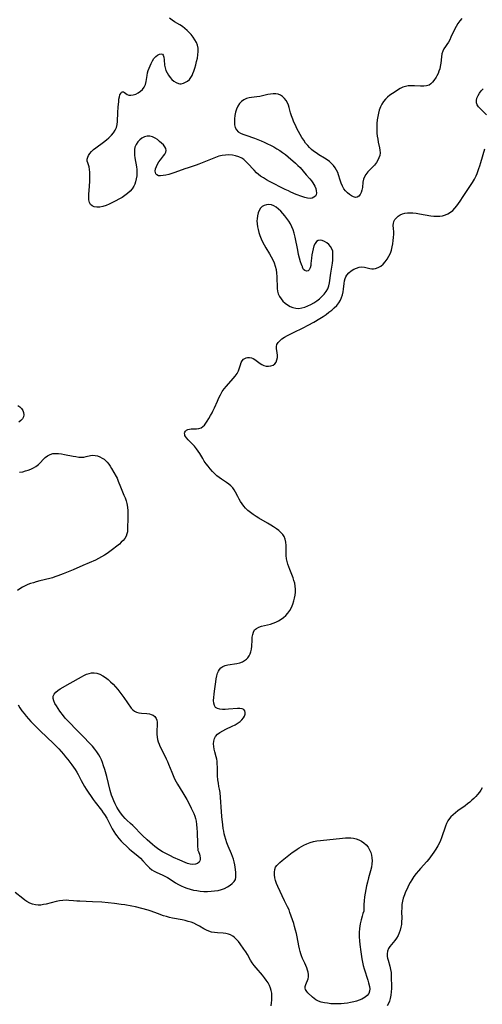
# Model space of a CAD drawing. Extents: x 1556494 to 1564696, y 2846625 to 2854827.
# Drawn here: x 1558398 to 1558645, y 2846887 to 2847411 of the extents above; entities that cross this region are included whole.
import ezdxf

# ---------------------------------------------------------------- set-up
doc = ezdxf.new("R2010")
doc.units = 0

msp = doc.modelspace()

# ---------------------------------------------------------------- linework, layer by layer
at = {"layer": 'WIL_048_Contours', "color": 0}
for points in [[(1558633.81, 2847412.09, 282), (1558632.71, 2847410.73, 282), (1558631.69, 2847409.27, 282), (1558630.77, 2847407.75, 282), (1558629.92, 2847406.18, 282), (1558627.99, 2847402.02, 282), (1558627.35, 2847400.71, 282), (1558626.65, 2847399.46, 282), (1558625.84, 2847398.23, 282), (1558625.01, 2847397.05, 282), (1558624.25, 2847395.87, 282), (1558623.63, 2847394.63, 282), (1558623.17, 2847393.14, 282), (1558622.9, 2847391.54, 282), (1558622.54, 2847388.19, 282), (1558622.28, 2847386.5, 282), (1558621.98, 2847385.2, 282), (1558621.59, 2847383.93, 282), (1558621.11, 2847382.72, 282), (1558620.54, 2847381.57, 282), (1558620.09, 2847380.8, 282), (1558618.9, 2847379.01, 282), (1558618.13, 2847378.05, 282), (1558617.3, 2847377.23, 282), (1558616.35, 2847376.61, 282), (1558614.99, 2847376.16, 282), (1558613.47, 2847375.99, 282), (1558611.84, 2847375.99, 282), (1558608.51, 2847376.18, 282), (1558606.88, 2847376.22, 282), (1558605.28, 2847376.14, 282), (1558603.72, 2847375.87, 282), (1558602.29, 2847375.38, 282), (1558600.91, 2847374.72, 282), (1558599.56, 2847373.92, 282), (1558598.21, 2847373.06, 282), (1558596.85, 2847372.14, 282), (1558595.51, 2847371.18, 282), (1558594.23, 2847370.16, 282), (1558593.06, 2847369.08, 282), (1558592.03, 2847367.88, 282), (1558591.13, 2847366.47, 282), (1558590.41, 2847364.92, 282), (1558589.83, 2847363.28, 282), (1558589.36, 2847361.57, 282), (1558588.99, 2847359.81, 282), (1558588.72, 2847358.01, 282), (1558588.55, 2847356.2, 282), (1558588.49, 2847354.48, 282), (1558588.51, 2847352.76, 282), (1558588.61, 2847351.06, 282), (1558588.77, 2847349.38, 282), (1558589, 2847347.73, 282), (1558589.29, 2847346.13, 282), (1558589.94, 2847343.26, 282), (1558590.17, 2847341.88, 282), (1558590.24, 2847340.52, 282), (1558590.07, 2847339.16, 282), (1558589.68, 2847337.83, 282), (1558589.1, 2847336.54, 282), (1558588.35, 2847335.33, 282), (1558587.3, 2847334.01, 282), (1558583.74, 2847330.32, 282), (1558582.72, 2847329.04, 282), (1558581.95, 2847327.76, 282), (1558581.43, 2847326.42, 282), (1558581.15, 2847324.97, 282), (1558580.87, 2847322.03, 282), (1558580.59, 2847320.67, 282), (1558580.17, 2847319.4, 282), (1558579.61, 2847318.3, 282), (1558578.91, 2847317.43, 282), (1558578.07, 2847316.91, 282), (1558577.13, 2847316.82, 282), (1558576.09, 2847317.06, 282), (1558575.01, 2847317.56, 282), (1558573.91, 2847318.27, 282), (1558572.84, 2847319.17, 282), (1558571.85, 2847320.22, 282), (1558570.98, 2847321.42, 282), (1558570.24, 2847322.81, 282), (1558569.63, 2847324.31, 282), (1558569.1, 2847325.88, 282), (1558568.19, 2847328.74, 282), (1558567.71, 2847329.99, 282), (1558567.08, 2847331.31, 282), (1558566.32, 2847332.57, 282), (1558565.45, 2847333.75, 282), (1558564.48, 2847334.85, 282), (1558563.4, 2847335.83, 282), (1558562.04, 2847336.83, 282), (1558560.6, 2847337.74, 282), (1558557.63, 2847339.5, 282), (1558556.16, 2847340.44, 282), (1558554.75, 2847341.46, 282), (1558553.69, 2847342.35, 282), (1558552.7, 2847343.31, 282), (1558551.76, 2847344.33, 282), (1558550.64, 2847345.73, 282), (1558549.61, 2847347.2, 282), (1558548.63, 2847348.72, 282), (1558547.7, 2847350.29, 282), (1558546.82, 2847351.89, 282), (1558545.98, 2847353.52, 282), (1558545.19, 2847355.16, 282), (1558544.44, 2847356.82, 282), (1558543.75, 2847358.47, 282), (1558543.13, 2847360.13, 282), (1558542.59, 2847361.78, 282), (1558541.83, 2847364.56, 282), (1558541.43, 2847365.89, 282), (1558540.92, 2847367.13, 282), (1558540.21, 2847368.38, 282), (1558539.33, 2847369.49, 282), (1558538.33, 2847370.44, 282), (1558537.2, 2847371.19, 282), (1558535.97, 2847371.69, 282), (1558534.71, 2847371.9, 282), (1558533.38, 2847371.91, 282), (1558532.01, 2847371.76, 282), (1558530.6, 2847371.51, 282), (1558527.68, 2847370.86, 282), (1558526.19, 2847370.56, 282), (1558524.75, 2847370.35, 282), (1558521.91, 2847370.01, 282), (1558520.53, 2847369.76, 282), (1558519.21, 2847369.39, 282), (1558517.78, 2847368.73, 282), (1558516.5, 2847367.84, 282), (1558515.41, 2847366.72, 282), (1558514.51, 2847365.33, 282), (1558513.83, 2847363.78, 282), (1558513.33, 2847362.11, 282), (1558512.97, 2847360.4, 282), (1558512.77, 2847358.67, 282), (1558512.72, 2847356.99, 282), (1558512.85, 2847355.39, 282), (1558513.22, 2847353.93, 282), (1558513.89, 2847352.67, 282), (1558514.8, 2847351.77, 282), (1558515.95, 2847351.03, 282), (1558517.28, 2847350.41, 282), (1558518.73, 2847349.87, 282), (1558523.47, 2847348.3, 282), (1558525.19, 2847347.66, 282), (1558526.91, 2847346.95, 282), (1558528.62, 2847346.18, 282), (1558530.31, 2847345.37, 282), (1558531.99, 2847344.52, 282), (1558533.65, 2847343.63, 282), (1558535.27, 2847342.71, 282), (1558536.86, 2847341.74, 282), (1558538.4, 2847340.71, 282), (1558539.87, 2847339.63, 282), (1558541.35, 2847338.4, 282), (1558545.3, 2847334.98, 282), (1558546.5, 2847333.85, 282), (1558547.65, 2847332.65, 282), (1558550.91, 2847328.89, 282), (1558552.85, 2847326.71, 282), (1558553.75, 2847325.63, 282), (1558554.54, 2847324.52, 282), (1558555.03, 2847323.68, 282), (1558555.45, 2847322.83, 282), (1558555.98, 2847321.56, 282), (1558556.33, 2847320.33, 282), (1558556.45, 2847319.19, 282), (1558556.28, 2847318.19, 282), (1558555.81, 2847317.43, 282), (1558555.08, 2847316.85, 282), (1558554.16, 2847316.45, 282), (1558553.09, 2847316.27, 282), (1558551.68, 2847316.37, 282), (1558550.17, 2847316.72, 282), (1558548.58, 2847317.24, 282), (1558545.57, 2847318.42, 282), (1558542.83, 2847319.61, 282), (1558541.45, 2847320.25, 282), (1558539.76, 2847321.08, 282), (1558531.37, 2847325.34, 282), (1558529.73, 2847326.21, 282), (1558528.14, 2847327.14, 282), (1558526.62, 2847328.16, 282), (1558525.53, 2847329.01, 282), (1558524.49, 2847329.93, 282), (1558523.19, 2847331.21, 282), (1558519.77, 2847334.95, 282), (1558518.77, 2847335.96, 282), (1558517.73, 2847336.88, 282), (1558516.63, 2847337.67, 282), (1558515.07, 2847338.43, 282), (1558513.39, 2847338.96, 282), (1558511.63, 2847339.28, 282), (1558509.82, 2847339.41, 282), (1558507.98, 2847339.36, 282), (1558506.14, 2847339.11, 282), (1558504.38, 2847338.67, 282), (1558502.63, 2847338.08, 282), (1558500.89, 2847337.38, 282), (1558495.61, 2847335.13, 282), (1558493.82, 2847334.44, 282), (1558492.4, 2847333.96, 282), (1558488.08, 2847332.61, 282), (1558486.3, 2847332.01, 282), (1558481.06, 2847330.12, 282), (1558479.37, 2847329.54, 282), (1558477.75, 2847329.05, 282), (1558476.21, 2847328.64, 282), (1558474.76, 2847328.37, 282), (1558473.44, 2847328.25, 282), (1558472.31, 2847328.35, 282), (1558471.43, 2847328.73, 282), (1558470.96, 2847329.27, 282), (1558470.69, 2847329.99, 282), (1558470.61, 2847330.84, 282), (1558470.78, 2847332, 282), (1558471.18, 2847333.24, 282), (1558471.77, 2847334.5, 282), (1558472.52, 2847335.73, 282), (1558473.34, 2847336.84, 282), (1558475.03, 2847338.9, 282), (1558475.74, 2847339.88, 282), (1558476.24, 2847340.83, 282), (1558476.44, 2847341.77, 282), (1558476.25, 2847342.75, 282), (1558475.72, 2847343.72, 282), (1558474.95, 2847344.69, 282), (1558474, 2847345.64, 282), (1558472.95, 2847346.58, 282), (1558471.76, 2847347.55, 282), (1558470.52, 2847348.39, 282), (1558469.19, 2847349.01, 282), (1558467.77, 2847349.32, 282), (1558466.32, 2847349.31, 282), (1558464.9, 2847348.98, 282), (1558463.55, 2847348.33, 282), (1558462.33, 2847347.42, 282), (1558461.27, 2847346.3, 282), (1558460.41, 2847345.01, 282), (1558459.81, 2847343.57, 282), (1558459.55, 2847342.23, 282), (1558459.49, 2847340.81, 282), (1558459.57, 2847339.34, 282), (1558459.76, 2847337.81, 282), (1558460.55, 2847333.14, 282), (1558460.74, 2847331.58, 282), (1558460.81, 2847330.04, 282), (1558460.72, 2847328.36, 282), (1558460.47, 2847326.73, 282), (1558460.11, 2847325.15, 282), (1558459.73, 2847323.88, 282), (1558459.22, 2847322.69, 282), (1558458.33, 2847321.35, 282), (1558457.2, 2847320.12, 282), (1558455.9, 2847318.96, 282), (1558454.45, 2847317.87, 282), (1558452.92, 2847316.83, 282), (1558451.31, 2847315.85, 282), (1558449.66, 2847314.93, 282), (1558447.91, 2847314.05, 282), (1558446.16, 2847313.25, 282), (1558444.41, 2847312.56, 282), (1558442.71, 2847312.01, 282), (1558441.06, 2847311.64, 282), (1558439.51, 2847311.53, 282), (1558438.15, 2847311.73, 282), (1558436.99, 2847312.23, 282), (1558436.12, 2847313.04, 282), (1558435.59, 2847314.15, 282), (1558435.33, 2847315.51, 282), (1558435.26, 2847317.05, 282), (1558435.28, 2847318.63, 282), (1558435.36, 2847320.29, 282), (1558435.71, 2847325.42, 282), (1558435.79, 2847327.1, 282), (1558435.82, 2847328.73, 282), (1558435.78, 2847330.28, 282), (1558435.65, 2847331.71, 282), (1558435.4, 2847332.99, 282), (1558434.65, 2847335.11, 282), (1558434.42, 2847336.13, 282), (1558434.44, 2847337.11, 282), (1558434.68, 2847338.14, 282), (1558435.12, 2847339.18, 282), (1558435.76, 2847340.2, 282), (1558436.69, 2847341.26, 282), (1558437.81, 2847342.28, 282), (1558439.06, 2847343.26, 282), (1558443.14, 2847346.22, 282), (1558444.59, 2847347.37, 282), (1558445.97, 2847348.57, 282), (1558447.26, 2847349.83, 282), (1558448.4, 2847351.15, 282), (1558449.35, 2847352.55, 282), (1558450.04, 2847354.03, 282), (1558450.42, 2847355.55, 282), (1558450.59, 2847357.14, 282), (1558450.73, 2847361.96, 282), (1558450.91, 2847364.9, 282), (1558451.14, 2847367.76, 282), (1558451.29, 2847369.1, 282), (1558451.5, 2847370.31, 282), (1558451.8, 2847371.35, 282), (1558452.21, 2847372.17, 282), (1558452.7, 2847372.73, 282), (1558453.24, 2847372.99, 282), (1558453.69, 2847372.94, 282), (1558454.3, 2847372.61, 282), (1558454.94, 2847372.11, 282), (1558455.67, 2847371.61, 282), (1558456.53, 2847371.25, 282), (1558457.64, 2847371.17, 282), (1558458.89, 2847371.37, 282), (1558460.2, 2847371.81, 282), (1558461.52, 2847372.44, 282), (1558462.76, 2847373.26, 282), (1558463.86, 2847374.26, 282), (1558464.74, 2847375.45, 282), (1558465.34, 2847376.85, 282), (1558465.72, 2847378.41, 282), (1558466.25, 2847381.75, 282), (1558466.5, 2847383.03, 282), (1558466.85, 2847384.35, 282), (1558467.3, 2847385.64, 282), (1558467.82, 2847386.9, 282), (1558468.38, 2847388.12, 282), (1558469.09, 2847389.45, 282), (1558469.88, 2847390.65, 282), (1558470.83, 2847391.7, 282), (1558471.83, 2847392.51, 282), (1558472.81, 2847393.06, 282), (1558473.69, 2847393.28, 282), (1558474.4, 2847393.11, 282), (1558474.87, 2847392.45, 282), (1558475.15, 2847391.4, 282), (1558475.31, 2847390.09, 282), (1558475.58, 2847387.18, 282), (1558475.86, 2847385.72, 282), (1558476.29, 2847384.38, 282), (1558476.89, 2847383.07, 282), (1558477.62, 2847381.81, 282), (1558478.46, 2847380.64, 282), (1558479.39, 2847379.58, 282), (1558480.49, 2847378.61, 282), (1558481.67, 2847377.86, 282), (1558482.91, 2847377.4, 282), (1558483.66, 2847377.3, 282), (1558484.42, 2847377.31, 282), (1558485.6, 2847377.56, 282), (1558486.74, 2847378.05, 282), (1558487.81, 2847378.73, 282), (1558488.79, 2847379.6, 282), (1558489.62, 2847380.63, 282), (1558490.2, 2847381.64, 282), (1558490.68, 2847382.74, 282), (1558491.11, 2847383.91, 282), (1558491.66, 2847385.6, 282), (1558492.18, 2847387.35, 282), (1558492.64, 2847389.14, 282), (1558493.03, 2847390.94, 282), (1558493.33, 2847392.73, 282), (1558493.48, 2847394.49, 282), (1558493.44, 2847396.19, 282), (1558493.15, 2847397.81, 282), (1558492.55, 2847399.3, 282), (1558491.72, 2847400.72, 282), (1558490.72, 2847402.08, 282), (1558489.63, 2847403.42, 282), (1558488.62, 2847404.57, 282), (1558487.55, 2847405.68, 282), (1558486.4, 2847406.71, 282), (1558485.09, 2847407.69, 282), (1558483.7, 2847408.59, 282), (1558480.88, 2847410.28, 282), (1558479.53, 2847411.15, 282), (1558478.15, 2847412.19, 282)], [(1558646.94, 2847360.71, 282), (1558643.64, 2847363.9, 282), (1558642.72, 2847364.95, 282), (1558642, 2847366.02, 282), (1558641.57, 2847367.14, 282), (1558641.51, 2847368.39, 282), (1558641.81, 2847369.68, 282), (1558642.37, 2847370.97, 282), (1558643.14, 2847372.25, 282), (1558644.09, 2847373.48, 282), (1558645.19, 2847374.61, 282)], [(1558505.21, 2847000, 282), (1558504.79, 2847001.84, 282), (1558504.51, 2847003.26, 282), (1558504.22, 2847004.96, 282), (1558503.96, 2847006.85, 282), (1558503.78, 2847008.87, 282), (1558503.68, 2847011.17, 282), (1558503.65, 2847013.44, 282), (1558503.58, 2847015.57, 282), (1558503.47, 2847016.75, 282), (1558503.3, 2847017.83, 282), (1558502.98, 2847019.11, 282), (1558502.24, 2847021.63, 282), (1558501.91, 2847023.1, 282), (1558501.7, 2847024.59, 282), (1558501.64, 2847026.05, 282), (1558501.75, 2847027.45, 282), (1558502.07, 2847028.76, 282), (1558502.66, 2847029.94, 282), (1558503.67, 2847031.07, 282), (1558504.99, 2847032.04, 282), (1558506.5, 2847032.9, 282), (1558508.14, 2847033.71, 282), (1558511.55, 2847035.3, 282), (1558513.19, 2847036.16, 282), (1558514.72, 2847037.09, 282), (1558515.82, 2847037.93, 282), (1558516.77, 2847038.83, 282), (1558517.55, 2847039.77, 282), (1558518.12, 2847040.73, 282), (1558518.45, 2847041.76, 282), (1558518.5, 2847042.73, 282), (1558518.27, 2847043.58, 282), (1558517.75, 2847044.23, 282), (1558516.85, 2847044.63, 282), (1558515.67, 2847044.8, 282), (1558514.29, 2847044.79, 282), (1558509.51, 2847044.41, 282), (1558507.89, 2847044.32, 282), (1558506.34, 2847044.31, 282), (1558504.92, 2847044.43, 282), (1558503.69, 2847044.75, 282), (1558502.74, 2847045.34, 282), (1558502.12, 2847046.31, 282), (1558501.79, 2847047.57, 282), (1558501.69, 2847049.04, 282), (1558501.73, 2847050.67, 282), (1558501.88, 2847052.4, 282), (1558502.07, 2847054, 282), (1558502.76, 2847058.94, 282), (1558503.04, 2847060.57, 282), (1558503.38, 2847062.13, 282), (1558503.8, 2847063.58, 282), (1558504.23, 2847064.63, 282), (1558504.76, 2847065.56, 282), (1558505.44, 2847066.34, 282), (1558506.53, 2847067.07, 282), (1558507.84, 2847067.58, 282), (1558509.29, 2847067.94, 282), (1558514, 2847068.74, 282), (1558515.55, 2847069.1, 282), (1558517, 2847069.62, 282), (1558518.18, 2847070.25, 282), (1558519.22, 2847071.04, 282), (1558519.96, 2847071.83, 282), (1558520.59, 2847072.76, 282), (1558521.08, 2847073.79, 282), (1558521.45, 2847074.9, 282), (1558521.76, 2847076.43, 282), (1558521.94, 2847078.03, 282), (1558522.13, 2847081.23, 282), (1558522.25, 2847082.76, 282), (1558522.48, 2847084.2, 282), (1558522.87, 2847085.48, 282), (1558523.49, 2847086.57, 282), (1558524.47, 2847087.43, 282), (1558525.72, 2847088.07, 282), (1558527.14, 2847088.56, 282), (1558528.69, 2847088.95, 282), (1558531.87, 2847089.67, 282), (1558533.31, 2847090.14, 282), (1558534.75, 2847090.75, 282), (1558536.16, 2847091.47, 282), (1558537.53, 2847092.3, 282), (1558538.83, 2847093.25, 282), (1558540.02, 2847094.29, 282), (1558541.1, 2847095.46, 282), (1558542.18, 2847096.94, 282), (1558543.08, 2847098.55, 282), (1558543.83, 2847100.25, 282), (1558544.42, 2847102.03, 282), (1558544.78, 2847103.59, 282), (1558545.03, 2847105.18, 282), (1558545.16, 2847106.77, 282), (1558545.18, 2847108.37, 282), (1558545.07, 2847109.96, 282), (1558544.81, 2847111.52, 282), (1558544.43, 2847112.97, 282), (1558543.94, 2847114.39, 282), (1558542.14, 2847118.81, 282), (1558541.63, 2847120.19, 282), (1558541.18, 2847121.58, 282), (1558540.81, 2847122.98, 282), (1558540.54, 2847124.4, 282), (1558540.35, 2847126.22, 282), (1558540.28, 2847128.05, 282), (1558540.23, 2847131.61, 282), (1558540.11, 2847133.3, 282), (1558539.82, 2847134.88, 282), (1558539.27, 2847136.32, 282), (1558538.49, 2847137.45, 282), (1558537.5, 2847138.47, 282), (1558536.35, 2847139.43, 282), (1558535.09, 2847140.36, 282), (1558533.6, 2847141.39, 282), (1558532.04, 2847142.42, 282), (1558530.42, 2847143.42, 282), (1558525.77, 2847146.09, 282), (1558524.23, 2847147.03, 282), (1558522.73, 2847148.03, 282), (1558521.29, 2847149.08, 282), (1558519.94, 2847150.2, 282), (1558518.68, 2847151.41, 282), (1558517.7, 2847152.54, 282), (1558516.81, 2847153.75, 282), (1558515.99, 2847154.99, 282), (1558515.24, 2847156.27, 282), (1558514.56, 2847157.55, 282), (1558513.33, 2847159.99, 282), (1558512.67, 2847161.14, 282), (1558511.91, 2847162.2, 282), (1558510.91, 2847163.24, 282), (1558509.77, 2847164.18, 282), (1558508.53, 2847165.06, 282), (1558505.91, 2847166.78, 282), (1558504.61, 2847167.7, 282), (1558503.39, 2847168.67, 282), (1558502.23, 2847169.71, 282), (1558500.99, 2847170.98, 282), (1558499.82, 2847172.32, 282), (1558498.69, 2847173.71, 282), (1558497.66, 2847175.05, 282), (1558496.69, 2847176.43, 282), (1558495.85, 2847177.78, 282), (1558494.28, 2847180.49, 282), (1558493.48, 2847181.81, 282), (1558492.6, 2847183.05, 282), (1558491.5, 2847184.37, 282), (1558490.32, 2847185.59, 282), (1558488.08, 2847187.84, 282), (1558487.17, 2847188.91, 282), (1558486.75, 2847189.54, 282), (1558486.43, 2847190.15, 282), (1558486.26, 2847190.62, 282), (1558486.19, 2847191.24, 282), (1558486.29, 2847191.82, 282), (1558486.64, 2847192.43, 282), (1558487.21, 2847192.91, 282), (1558487.94, 2847193.24, 282), (1558488.8, 2847193.46, 282), (1558489.73, 2847193.57, 282), (1558492.48, 2847193.65, 282), (1558493.82, 2847193.79, 282), (1558495.05, 2847194.2, 282), (1558495.95, 2847194.82, 282), (1558496.76, 2847195.65, 282), (1558497.53, 2847196.65, 282), (1558498.28, 2847197.77, 282), (1558499.15, 2847199.17, 282), (1558500.01, 2847200.64, 282), (1558500.85, 2847202.19, 282), (1558501.31, 2847203.11, 282), (1558502.11, 2847204.83, 282), (1558503.65, 2847208.35, 282), (1558504.45, 2847210.09, 282), (1558505.31, 2847211.79, 282), (1558506.28, 2847213.42, 282), (1558507.35, 2847214.92, 282), (1558508.51, 2847216.35, 282), (1558512.09, 2847220.4, 282), (1558513.17, 2847221.73, 282), (1558514.11, 2847223.07, 282), (1558514.86, 2847224.42, 282), (1558515.29, 2847225.54, 282), (1558515.94, 2847227.73, 282), (1558516.36, 2847228.86, 282), (1558516.87, 2847229.85, 282), (1558517.53, 2847230.62, 282), (1558518.2, 2847231.06, 282), (1558518.97, 2847231.34, 282), (1558519.78, 2847231.52, 282), (1558520.83, 2847231.61, 282), (1558521.88, 2847231.47, 282), (1558522.78, 2847231.08, 282), (1558523.68, 2847230.5, 282), (1558526.44, 2847228.41, 282), (1558527.36, 2847227.83, 282), (1558528.32, 2847227.38, 282), (1558529.6, 2847227.04, 282), (1558530.89, 2847226.97, 282), (1558532.13, 2847227.13, 282), (1558533.27, 2847227.53, 282), (1558534.21, 2847228.19, 282), (1558534.92, 2847229.13, 282), (1558535.38, 2847230.28, 282), (1558535.63, 2847231.55, 282), (1558535.68, 2847232.87, 282), (1558535.56, 2847234.05, 282), (1558535.22, 2847236.35, 282), (1558535.18, 2847237.43, 282), (1558535.36, 2847238.45, 282), (1558535.95, 2847239.53, 282), (1558536.87, 2847240.53, 282), (1558538.05, 2847241.47, 282), (1558539.42, 2847242.36, 282), (1558540.92, 2847243.22, 282), (1558544.18, 2847244.88, 282), (1558549.31, 2847247.37, 282), (1558551.94, 2847248.74, 282), (1558554.94, 2847250.41, 282), (1558558.27, 2847252.42, 282), (1558559.89, 2847253.47, 282), (1558561.48, 2847254.54, 282), (1558563.02, 2847255.65, 282), (1558564.5, 2847256.8, 282), (1558565.89, 2847258, 282), (1558567.16, 2847259.28, 282), (1558568.27, 2847260.65, 282), (1558569.12, 2847262.02, 282), (1558569.8, 2847263.46, 282), (1558570.32, 2847264.96, 282), (1558570.68, 2847266.49, 282), (1558570.87, 2847267.98, 282), (1558571.1, 2847270.91, 282), (1558571.28, 2847272.32, 282), (1558571.63, 2847273.64, 282), (1558572.05, 2847274.6, 282), (1558572.61, 2847275.49, 282), (1558573.65, 2847276.69, 282), (1558574.88, 2847277.71, 282), (1558576.24, 2847278.56, 282), (1558577.68, 2847279.22, 282), (1558579.15, 2847279.64, 282), (1558580.62, 2847279.78, 282), (1558582.01, 2847279.61, 282), (1558584.8, 2847278.93, 282), (1558585.81, 2847278.79, 282), (1558586.84, 2847278.76, 282), (1558587.85, 2847278.89, 282), (1558589.26, 2847279.4, 282), (1558590.6, 2847280.23, 282), (1558591.86, 2847281.32, 282), (1558593, 2847282.58, 282), (1558594.04, 2847283.99, 282), (1558594.96, 2847285.53, 282), (1558595.73, 2847287.17, 282), (1558596.29, 2847288.79, 282), (1558596.73, 2847290.46, 282), (1558597.06, 2847292.16, 282), (1558597.3, 2847293.85, 282), (1558597.46, 2847295.52, 282), (1558597.54, 2847297.14, 282), (1558597.55, 2847298.66, 282), (1558597.47, 2847300.07, 282), (1558597.28, 2847302.05, 282), (1558597.33, 2847302.97, 282), (1558597.64, 2847304.02, 282), (1558598.19, 2847305.03, 282), (1558598.95, 2847305.98, 282), (1558599.88, 2847306.84, 282), (1558600.96, 2847307.57, 282), (1558602.18, 2847308.12, 282), (1558603.44, 2847308.43, 282), (1558604.79, 2847308.58, 282), (1558606.2, 2847308.6, 282), (1558607.67, 2847308.52, 282), (1558609.43, 2847308.32, 282), (1558611.23, 2847308.06, 282), (1558617.25, 2847306.98, 282), (1558618.86, 2847306.8, 282), (1558620.44, 2847306.74, 282), (1558622, 2847306.81, 282), (1558623.51, 2847307.05, 282), (1558624.99, 2847307.49, 282), (1558626.39, 2847308.12, 282), (1558627.7, 2847308.93, 282), (1558628.9, 2847309.91, 282), (1558630.01, 2847311.01, 282), (1558631.04, 2847312.22, 282), (1558632.01, 2847313.49, 282), (1558632.92, 2847314.82, 282), (1558634.45, 2847317.24, 282), (1558637.38, 2847321.51, 282), (1558638.44, 2847323.13, 282), (1558639.47, 2847324.8, 282), (1558640.45, 2847326.5, 282), (1558641.34, 2847328.24, 282), (1558641.87, 2847329.43, 282), (1558642.36, 2847330.64, 282), (1558642.89, 2847332.1, 282), (1558643.38, 2847333.57, 282), (1558643.95, 2847335.44, 282), (1558645.99, 2847342.71, 282)], [(1558548.91, 2847279.96, 282), (1558548.71, 2847280.23, 282), (1558548.36, 2847281.14, 282), (1558547.9, 2847282.57, 282), (1558547.39, 2847284.42, 282), (1558546.9, 2847286.46, 282), (1558546.42, 2847288.69, 282), (1558544.99, 2847295.65, 282), (1558544.47, 2847297.74, 282), (1558543.92, 2847299.56, 282), (1558543.28, 2847301.18, 282), (1558542.5, 2847302.71, 282), (1558541.61, 2847304.17, 282), (1558540.63, 2847305.58, 282), (1558539.59, 2847306.93, 282), (1558538.51, 2847308.22, 282), (1558537.39, 2847309.46, 282), (1558536.24, 2847310.59, 282), (1558535.03, 2847311.56, 282), (1558533.77, 2847312.3, 282), (1558532.44, 2847312.76, 282), (1558531.1, 2847312.95, 282), (1558529.78, 2847312.89, 282), (1558528.55, 2847312.57, 282), (1558527.47, 2847311.96, 282), (1558526.58, 2847311.04, 282), (1558525.88, 2847309.86, 282), (1558525.35, 2847308.5, 282), (1558524.98, 2847307.01, 282), (1558524.77, 2847305.44, 282), (1558524.72, 2847304.27, 282), (1558524.81, 2847302.75, 282), (1558525.04, 2847301.21, 282), (1558525.38, 2847299.66, 282), (1558525.81, 2847298.11, 282), (1558526.31, 2847296.57, 282), (1558526.97, 2847294.81, 282), (1558527.74, 2847293.09, 282), (1558528.59, 2847291.48, 282), (1558529.51, 2847289.89, 282), (1558531.41, 2847286.78, 282), (1558532.32, 2847285.22, 282), (1558533.15, 2847283.63, 282), (1558533.87, 2847282, 282), (1558534.46, 2847280.22, 282), (1558534.89, 2847278.38, 282), (1558535.18, 2847276.52, 282), (1558535.34, 2847274.65, 282), (1558535.39, 2847273.04, 282), (1558535.41, 2847269.89, 282), (1558535.48, 2847268.36, 282), (1558535.67, 2847266.89, 282), (1558536.03, 2847265.5, 282), (1558536.68, 2847264.11, 282), (1558537.55, 2847262.82, 282), (1558538.59, 2847261.64, 282), (1558539.77, 2847260.56, 282), (1558541.05, 2847259.61, 282), (1558542.41, 2847258.81, 282), (1558543.85, 2847258.19, 282), (1558545.34, 2847257.82, 282), (1558546.93, 2847257.75, 282), (1558548.55, 2847257.94, 282), (1558550.17, 2847258.37, 282), (1558551.81, 2847259.01, 282), (1558553.42, 2847259.82, 282), (1558555, 2847260.74, 282), (1558556.52, 2847261.77, 282), (1558557.97, 2847262.87, 282), (1558559.33, 2847264.05, 282), (1558560.56, 2847265.31, 282), (1558561.62, 2847266.66, 282), (1558562.44, 2847268.11, 282), (1558562.98, 2847269.66, 282), (1558563.33, 2847271.31, 282), (1558564.05, 2847276.55, 282), (1558564.86, 2847281.73, 282), (1558565.07, 2847283.41, 282), (1558565.19, 2847285.05, 282), (1558565.19, 2847286.62, 282), (1558565.03, 2847288.1, 282), (1558564.64, 2847289.45, 282), (1558563.93, 2847290.71, 282), (1558562.97, 2847291.79, 282), (1558561.86, 2847292.7, 282), (1558560.67, 2847293.41, 282), (1558559.45, 2847293.89, 282), (1558558.29, 2847294.08, 282), (1558557.24, 2847293.9, 282), (1558556.37, 2847293.26, 282), (1558555.65, 2847292.25, 282), (1558555.07, 2847290.95, 282), (1558554.59, 2847289.47, 282), (1558554.21, 2847287.85, 282), (1558553.91, 2847286.15, 282), (1558553.71, 2847284.43, 282), (1558553.47, 2847281.61, 282), (1558553.36, 2847280.57, 282), (1558553.07, 2847279.23, 282), (1558552.6, 2847278.22, 282), (1558551.93, 2847277.67, 282), (1558551.13, 2847277.6, 282), (1558550.29, 2847277.91, 282), (1558549.56, 2847278.44, 282), (1558549.07, 2847279.08, 282), (1558548.88, 2847279.58, 282), (1558548.91, 2847279.96, 282)], [(1558397.43, 2847205.97, 282), (1558398.52, 2847205.31, 282), (1558399.39, 2847204.42, 282), (1558400.06, 2847203.37, 282), (1558400.48, 2847202.23, 282), (1558400.62, 2847201.07, 282), (1558400.43, 2847199.94, 282), (1558399.87, 2847198.95, 282), (1558399.03, 2847198.02, 282), (1558397.98, 2847197.12, 282)], [(1558398.43, 2847170.52, 282), (1558400.05, 2847170.82, 282), (1558401.57, 2847171.2, 282), (1558403.05, 2847171.66, 282), (1558404.46, 2847172.21, 282), (1558405.81, 2847172.87, 282), (1558407.06, 2847173.64, 282), (1558408.42, 2847174.73, 282), (1558412.08, 2847178.3, 282), (1558413.33, 2847179.3, 282), (1558414.67, 2847180.03, 282), (1558416.04, 2847180.41, 282), (1558417.5, 2847180.53, 282), (1558419.04, 2847180.48, 282), (1558420.63, 2847180.29, 282), (1558422.25, 2847180.02, 282), (1558426.93, 2847179.08, 282), (1558428.42, 2847178.82, 282), (1558429.87, 2847178.63, 282), (1558431.28, 2847178.55, 282), (1558432.62, 2847178.62, 282), (1558433.82, 2847178.84, 282), (1558436.13, 2847179.4, 282), (1558437.28, 2847179.55, 282), (1558438.55, 2847179.47, 282), (1558439.83, 2847179.18, 282), (1558441.12, 2847178.7, 282), (1558442.37, 2847178.05, 282), (1558443.33, 2847177.41, 282), (1558444.24, 2847176.67, 282), (1558445.08, 2847175.83, 282), (1558445.9, 2847174.82, 282), (1558446.65, 2847173.72, 282), (1558447.33, 2847172.58, 282), (1558449.78, 2847168.32, 282), (1558450.3, 2847167.28, 282), (1558450.89, 2847165.81, 282), (1558452.04, 2847162.74, 282), (1558453.92, 2847158.35, 282), (1558454.53, 2847156.86, 282), (1558455.07, 2847155.34, 282), (1558455.51, 2847153.8, 282), (1558455.84, 2847151.95, 282), (1558456.02, 2847150.06, 282), (1558456.08, 2847148.3, 282), (1558456.07, 2847146.54, 282), (1558455.88, 2847140.14, 282), (1558455.77, 2847138.87, 282), (1558455.52, 2847137.66, 282), (1558455.04, 2847136.47, 282), (1558454.36, 2847135.34, 282), (1558453.52, 2847134.27, 282), (1558452.54, 2847133.25, 282), (1558451.49, 2847132.31, 282), (1558446.48, 2847128.31, 282), (1558445.05, 2847127.27, 282), (1558443.57, 2847126.32, 282), (1558442.03, 2847125.44, 282), (1558440.44, 2847124.6, 282), (1558438.82, 2847123.81, 282), (1558435.52, 2847122.29, 282), (1558432.12, 2847120.81, 282), (1558426.89, 2847118.61, 282), (1558421.66, 2847116.46, 282), (1558418.7, 2847115.3, 282), (1558417.2, 2847114.77, 282), (1558415.85, 2847114.35, 282), (1558414.48, 2847113.97, 282), (1558409.23, 2847112.66, 282), (1558407.3, 2847112.16, 282), (1558405.77, 2847111.73, 282), (1558404.26, 2847111.25, 282), (1558402.78, 2847110.71, 282), (1558401.35, 2847110.1, 282), (1558399.97, 2847109.4, 282), (1558398.59, 2847108.54, 282), (1558397.28, 2847107.57, 282)], [(1558493.43, 2846969.01, 284), (1558493.61, 2846968.73, 284), (1558493.88, 2846968.11, 284), (1558494.18, 2846967.24, 284), (1558494.41, 2846966.31, 284), (1558494.54, 2846965.34, 284), (1558494.51, 2846964.38, 284), (1558494.31, 2846963.68, 284), (1558493.95, 2846963.06, 284), (1558493.1, 2846962.34, 284), (1558491.95, 2846961.93, 284), (1558490.6, 2846961.82, 284), (1558489.13, 2846962, 284), (1558487.82, 2846962.36, 284), (1558486.53, 2846962.87, 284), (1558483.63, 2846964.12, 284), (1558480.38, 2846965.56, 284), (1558478.76, 2846966.31, 284), (1558475.86, 2846967.76, 284), (1558474.44, 2846968.54, 284), (1558473.06, 2846969.38, 284), (1558471.73, 2846970.27, 284), (1558470.4, 2846971.28, 284), (1558469.11, 2846972.35, 284), (1558466.28, 2846974.88, 284), (1558463.86, 2846977.18, 284), (1558458.69, 2846982.45, 284), (1558457.43, 2846983.64, 284), (1558455.52, 2846985.37, 284), (1558454.6, 2846986.26, 284), (1558453.33, 2846987.67, 284), (1558452.15, 2846989.18, 284), (1558451.07, 2846990.77, 284), (1558450.15, 2846992.34, 284), (1558449.31, 2846993.96, 284), (1558448.54, 2846995.63, 284), (1558447.84, 2846997.34, 284), (1558447.37, 2846998.65, 284), (1558446.59, 2847001.21, 284), (1558444.75, 2847008.58, 284), (1558443.7, 2847012.36, 284), (1558443.13, 2847014.25, 284), (1558442.5, 2847016.09, 284), (1558441.94, 2847017.48, 284), (1558441.31, 2847018.83, 284), (1558440.59, 2847020.12, 284), (1558439.55, 2847021.7, 284), (1558438.38, 2847023.2, 284), (1558437.12, 2847024.66, 284), (1558435.81, 2847026.08, 284), (1558432.16, 2847029.84, 284), (1558429.41, 2847032.77, 284), (1558424.02, 2847038.26, 284), (1558422.74, 2847039.67, 284), (1558421.73, 2847040.87, 284), (1558419.87, 2847043.32, 284), (1558418.88, 2847044.73, 284), (1558417.98, 2847046.12, 284), (1558417.21, 2847047.49, 284), (1558416.64, 2847048.81, 284), (1558416.31, 2847050.08, 284), (1558416.34, 2847051.26, 284), (1558416.81, 2847052.4, 284), (1558417.65, 2847053.44, 284), (1558418.76, 2847054.4, 284), (1558420.08, 2847055.27, 284), (1558425.31, 2847058.21, 284), (1558431.29, 2847061.71, 284), (1558432.64, 2847062.41, 284), (1558433.99, 2847063, 284), (1558435.35, 2847063.46, 284), (1558436.7, 2847063.74, 284), (1558438.04, 2847063.81, 284), (1558439.59, 2847063.56, 284), (1558441.12, 2847063.02, 284), (1558442.62, 2847062.24, 284), (1558444.08, 2847061.29, 284), (1558445.51, 2847060.19, 284), (1558446.87, 2847058.97, 284), (1558448.19, 2847057.67, 284), (1558449.46, 2847056.29, 284), (1558450.68, 2847054.86, 284), (1558451.81, 2847053.45, 284), (1558453.93, 2847050.59, 284), (1558457.81, 2847045.02, 284), (1558458.6, 2847044.07, 284), (1558459.49, 2847043.33, 284), (1558460.63, 2847042.79, 284), (1558461.91, 2847042.48, 284), (1558463.28, 2847042.31, 284), (1558466.11, 2847042.1, 284), (1558467.47, 2847041.92, 284), (1558468.51, 2847041.67, 284), (1558469.46, 2847041.27, 284), (1558470.45, 2847040.5, 284), (1558471.16, 2847039.48, 284), (1558471.49, 2847038.54, 284), (1558471.66, 2847037.5, 284), (1558471.69, 2847036.01, 284), (1558471.46, 2847032.81, 284), (1558471.41, 2847031.16, 284), (1558471.54, 2847029.51, 284), (1558471.8, 2847028.3, 284), (1558472.18, 2847027.09, 284), (1558472.65, 2847025.87, 284), (1558473.13, 2847024.73, 284), (1558474.2, 2847022.42, 284), (1558476.4, 2847018.08, 284), (1558477.1, 2847016.6, 284), (1558477.7, 2847015.2, 284), (1558479.34, 2847010.91, 284), (1558480.06, 2847009.15, 284), (1558480.84, 2847007.42, 284), (1558481.71, 2847005.76, 284), (1558482.46, 2847004.51, 284), (1558485.33, 2846999.96, 284), (1558487.35, 2846996.43, 284), (1558489.04, 2846993.27, 284), (1558489.78, 2846991.8, 284), (1558490.48, 2846990.32, 284), (1558491.13, 2846988.83, 284), (1558491.63, 2846987.48, 284), (1558491.99, 2846986.21, 284), (1558492.29, 2846984.83, 284), (1558492.55, 2846983.04, 284), (1558492.74, 2846981.17, 284), (1558492.87, 2846978.93, 284), (1558493.03, 2846972.79, 284), (1558493.1, 2846971.22, 284), (1558493.2, 2846970.03, 284), (1558493.31, 2846969.27, 284), (1558493.43, 2846969.01, 284)], [(1558397.62, 2847046.65, 282), (1558398.61, 2847045.12, 282), (1558399.67, 2847043.62, 282), (1558400.78, 2847042.15, 282), (1558401.94, 2847040.71, 282), (1558403.14, 2847039.29, 282), (1558404.38, 2847037.91, 282), (1558406.84, 2847035.37, 282), (1558409.37, 2847032.9, 282), (1558416.5, 2847026.11, 282), (1558417.88, 2847024.74, 282), (1558419.22, 2847023.36, 282), (1558420.49, 2847021.96, 282), (1558421.71, 2847020.53, 282), (1558422.91, 2847019.07, 282), (1558424.07, 2847017.6, 282), (1558426.16, 2847014.85, 282), (1558427.97, 2847012.28, 282), (1558428.8, 2847010.98, 282), (1558429.55, 2847009.65, 282), (1558431.12, 2847006.5, 282), (1558431.99, 2847004.91, 282), (1558432.92, 2847003.35, 282), (1558433.9, 2847001.83, 282), (1558437.58, 2846996.41, 282), (1558438.61, 2846994.99, 282), (1558441.91, 2846990.71, 282), (1558442.97, 2846989.23, 282), (1558443.59, 2846988.29, 282), (1558444.76, 2846986.36, 282), (1558445.32, 2846985.37, 282), (1558447.69, 2846980.82, 282), (1558448.52, 2846979.33, 282), (1558449.42, 2846977.9, 282), (1558450.12, 2846976.93, 282), (1558451.26, 2846975.55, 282), (1558452.48, 2846974.22, 282), (1558453.38, 2846973.33, 282), (1558455.5, 2846971.3, 282), (1558456.73, 2846970.17, 282), (1558457.99, 2846969.09, 282), (1558461.35, 2846966.32, 282), (1558462.7, 2846965.06, 282), (1558463.97, 2846963.74, 282), (1558466.3, 2846961.14, 282), (1558467.49, 2846959.94, 282), (1558468.77, 2846958.92, 282), (1558470.05, 2846958.16, 282), (1558471.42, 2846957.53, 282), (1558474.28, 2846956.28, 282), (1558475.72, 2846955.59, 282), (1558477.15, 2846954.84, 282), (1558478.54, 2846954.02, 282), (1558481.45, 2846952.05, 282), (1558482.95, 2846951.11, 282), (1558484.4, 2846950.34, 282), (1558485.93, 2846949.67, 282), (1558487.5, 2846949.1, 282), (1558489.22, 2846948.59, 282), (1558490.99, 2846948.17, 282), (1558492.77, 2846947.84, 282), (1558494.58, 2846947.59, 282), (1558496.4, 2846947.45, 282), (1558498.34, 2846947.41, 282), (1558500.28, 2846947.49, 282), (1558502.18, 2846947.69, 282), (1558504.05, 2846948, 282), (1558505.84, 2846948.47, 282), (1558507.49, 2846949.07, 282), (1558509.02, 2846949.82, 282), (1558510.41, 2846950.67, 282), (1558511.62, 2846951.63, 282), (1558512.59, 2846952.69, 282), (1558513.24, 2846953.85, 282), (1558513.51, 2846955.02, 282), (1558513.53, 2846956.28, 282), (1558513.42, 2846957.6, 282), (1558513.11, 2846960.29, 282), (1558512.93, 2846961.65, 282), (1558512.64, 2846963.09, 282), (1558512.24, 2846964.56, 282), (1558511.74, 2846966.03, 282), (1558511.17, 2846967.51, 282), (1558509.43, 2846971.5, 282), (1558508.76, 2846973.24, 282), (1558508.16, 2846975.02, 282), (1558507.65, 2846976.84, 282), (1558507.34, 2846978.16, 282), (1558507.07, 2846979.5, 282), (1558506.83, 2846980.88, 282), (1558506.56, 2846982.86, 282), (1558506.12, 2846987.32, 282), (1558505.21, 2847000, 282)], [(1558644.67, 2847002.62, 280), (1558643.94, 2847001.39, 280), (1558643.09, 2847000.19, 280), (1558642.16, 2846999.05, 280), (1558641.16, 2846997.94, 280), (1558640.14, 2846996.92, 280), (1558639.06, 2846995.92, 280), (1558637.95, 2846994.96, 280), (1558636.79, 2846994.02, 280), (1558635.52, 2846993.05, 280), (1558631.66, 2846990.23, 280), (1558630.33, 2846989.22, 280), (1558629.08, 2846988.19, 280), (1558627.94, 2846987.1, 280), (1558627.13, 2846986.16, 280), (1558626.31, 2846984.91, 280), (1558625.63, 2846983.54, 280), (1558625.06, 2846982.1, 280), (1558624.54, 2846980.59, 280), (1558623.54, 2846977.5, 280), (1558622.99, 2846975.95, 280), (1558622.46, 2846974.61, 280), (1558621.87, 2846973.3, 280), (1558620.98, 2846971.61, 280), (1558619.99, 2846969.96, 280), (1558618.94, 2846968.34, 280), (1558618.05, 2846967.05, 280), (1558617.12, 2846965.8, 280), (1558616.15, 2846964.57, 280), (1558615.07, 2846963.32, 280), (1558611.73, 2846959.68, 280), (1558610.65, 2846958.43, 280), (1558609.44, 2846956.89, 280), (1558608.3, 2846955.29, 280), (1558607.23, 2846953.65, 280), (1558606.29, 2846952.09, 280), (1558605.42, 2846950.5, 280), (1558604.6, 2846948.88, 280), (1558603.85, 2846947.25, 280), (1558603.19, 2846945.59, 280), (1558602.62, 2846943.91, 280), (1558602.19, 2846942.22, 280), (1558601.91, 2846940.4, 280), (1558601.76, 2846938.58, 280), (1558601.71, 2846936.76, 280), (1558601.78, 2846933.09, 280), (1558601.73, 2846931.49, 280), (1558601.57, 2846929.89, 280), (1558601.32, 2846928.32, 280), (1558600.95, 2846926.78, 280), (1558600.47, 2846925.3, 280), (1558599.84, 2846923.9, 280), (1558599.05, 2846922.59, 280), (1558598.16, 2846921.37, 280), (1558595.42, 2846918.11, 280), (1558594.72, 2846917.03, 280), (1558594.22, 2846915.71, 280), (1558594.02, 2846914.28, 280), (1558594.09, 2846912.79, 280), (1558594.28, 2846911.83, 280), (1558594.54, 2846910.85, 280), (1558595.45, 2846907.63, 280), (1558595.85, 2846905.95, 280), (1558596.11, 2846904.24, 280), (1558596.2, 2846902.91, 280), (1558596.3, 2846895.69, 280), (1558596.23, 2846893.9, 280), (1558596.05, 2846892.13, 280), (1558595.71, 2846890.4, 280), (1558595.29, 2846889.04, 280), (1558594.74, 2846887.73, 280), (1558594.07, 2846886.49, 280)], [(1558581.65, 2846936.92, 282), (1558581.16, 2846935.73, 282), (1558580.67, 2846934.27, 282), (1558580.12, 2846932.38, 282), (1558579.61, 2846930.18, 282), (1558579.24, 2846927.76, 282), (1558579.09, 2846925.53, 282), (1558579.1, 2846923.3, 282), (1558579.23, 2846921.14, 282), (1558579.43, 2846919.13, 282), (1558579.93, 2846915.33, 282), (1558580.51, 2846911.61, 282), (1558580.88, 2846909.76, 282), (1558581.31, 2846908.02, 282), (1558581.79, 2846906.3, 282), (1558583.69, 2846900.17, 282), (1558584.09, 2846898.77, 282), (1558584.57, 2846896.76, 282), (1558584.75, 2846895.5, 282), (1558584.69, 2846894.32, 282), (1558584.25, 2846893.14, 282), (1558583.46, 2846892.06, 282), (1558582.38, 2846891.11, 282), (1558581.48, 2846890.53, 282), (1558580.48, 2846890.02, 282), (1558579.14, 2846889.47, 282), (1558577.72, 2846888.98, 282), (1558576.22, 2846888.58, 282), (1558574.6, 2846888.25, 282), (1558572.93, 2846887.99, 282), (1558571.23, 2846887.8, 282), (1558569.53, 2846887.65, 282), (1558567.82, 2846887.57, 282), (1558565.96, 2846887.57, 282), (1558564.12, 2846887.68, 282), (1558562.32, 2846887.87, 282), (1558560.59, 2846888.15, 282), (1558558.95, 2846888.53, 282), (1558557.44, 2846889.03, 282), (1558556.11, 2846889.69, 282), (1558555.12, 2846890.4, 282), (1558554.23, 2846891.18, 282), (1558551.84, 2846893.4, 282), (1558551.2, 2846894.14, 282), (1558550.62, 2846895.17, 282), (1558550.42, 2846895.91, 282), (1558550.41, 2846896.89, 282), (1558550.67, 2846897.9, 282), (1558551.97, 2846900.92, 282), (1558552.23, 2846902, 282), (1558552.24, 2846903.15, 282), (1558552.03, 2846904.39, 282), (1558551.71, 2846905.57, 282), (1558551.3, 2846906.79, 282), (1558550.8, 2846908.04, 282), (1558550.25, 2846909.28, 282), (1558549.05, 2846911.79, 282), (1558548.51, 2846913.09, 282), (1558548.13, 2846914.23, 282), (1558547.79, 2846915.41, 282), (1558547.42, 2846916.92, 282), (1558547.09, 2846918.46, 282), (1558546.14, 2846923.29, 282), (1558545.79, 2846924.97, 282), (1558545.31, 2846926.86, 282), (1558544.78, 2846928.74, 282), (1558544.28, 2846930.31, 282), (1558542.31, 2846936.23, 282), (1558541.79, 2846937.59, 282), (1558541.01, 2846939.27, 282), (1558539.45, 2846942.4, 282), (1558535.91, 2846950.01, 282), (1558535.2, 2846951.62, 282), (1558534.61, 2846953.22, 282), (1558534.21, 2846954.74, 282), (1558534, 2846956.24, 282), (1558533.98, 2846957.68, 282), (1558534.18, 2846959.03, 282), (1558534.65, 2846960.25, 282), (1558535.27, 2846961.16, 282), (1558536.07, 2846962, 282), (1558536.99, 2846962.82, 282), (1558538.22, 2846963.85, 282), (1558540.89, 2846966.03, 282), (1558543.55, 2846968.09, 282), (1558544.81, 2846969.03, 282), (1558546.1, 2846969.94, 282), (1558547.24, 2846970.7, 282), (1558548.41, 2846971.42, 282), (1558549.6, 2846972.08, 282), (1558551.27, 2846972.84, 282), (1558553, 2846973.46, 282), (1558554.81, 2846973.95, 282), (1558556.67, 2846974.33, 282), (1558558.56, 2846974.6, 282), (1558570.28, 2846975.73, 282), (1558571.77, 2846975.86, 282), (1558573.24, 2846975.94, 282), (1558574.67, 2846975.93, 282), (1558576.06, 2846975.78, 282), (1558577.58, 2846975.42, 282), (1558579.03, 2846974.86, 282), (1558580.4, 2846974.14, 282), (1558581.68, 2846973.26, 282), (1558582.83, 2846972.24, 282), (1558583.86, 2846971, 282), (1558584.71, 2846969.62, 282), (1558585.35, 2846968.12, 282), (1558585.72, 2846966.7, 282), (1558585.93, 2846965.22, 282), (1558585.98, 2846963.7, 282), (1558585.89, 2846962.16, 282), (1558585.61, 2846960.31, 282), (1558585.18, 2846958.45, 282), (1558584.09, 2846954.59, 282), (1558583.51, 2846952.31, 282), (1558583.08, 2846950.42, 282), (1558582.69, 2846948.47, 282), (1558582.05, 2846944.62, 282), (1558581.77, 2846942.43, 282), (1558581.6, 2846940.49, 282), (1558581.56, 2846938.81, 282), (1558581.59, 2846937.61, 282), (1558581.61, 2846937.09, 282), (1558581.65, 2846936.92, 282)], [(1558532.24, 2846886.61, 280), (1558532.48, 2846888.08, 280), (1558532.63, 2846889.54, 280), (1558532.7, 2846890.99, 280), (1558532.69, 2846892.13, 280), (1558532.6, 2846893.26, 280), (1558532.36, 2846894.63, 280), (1558531.96, 2846895.98, 280), (1558531.43, 2846897.28, 280), (1558530.64, 2846898.72, 280), (1558529.72, 2846900.11, 280), (1558528.7, 2846901.47, 280), (1558527.62, 2846902.79, 280), (1558524.28, 2846906.73, 280), (1558523.22, 2846908.05, 280), (1558522.22, 2846909.4, 280), (1558521.31, 2846910.78, 280), (1558519.63, 2846913.82, 280), (1558518.74, 2846915.3, 280), (1558517.78, 2846916.75, 280), (1558515.75, 2846919.54, 280), (1558514.83, 2846920.73, 280), (1558513.87, 2846921.85, 280), (1558512.85, 2846922.85, 280), (1558511.81, 2846923.65, 280), (1558510.7, 2846924.3, 280), (1558509.53, 2846924.75, 280), (1558508.15, 2846925.03, 280), (1558506.73, 2846925.16, 280), (1558503.7, 2846925.33, 280), (1558502.14, 2846925.51, 280), (1558500.6, 2846925.81, 280), (1558499.11, 2846926.27, 280), (1558497.8, 2846926.85, 280), (1558496.53, 2846927.54, 280), (1558494.18, 2846928.91, 280), (1558492.65, 2846929.72, 280), (1558491.05, 2846930.46, 280), (1558489.64, 2846931.01, 280), (1558488.2, 2846931.48, 280), (1558486.55, 2846931.92, 280), (1558484.89, 2846932.3, 280), (1558479.87, 2846933.27, 280), (1558478.23, 2846933.62, 280), (1558476.62, 2846934.02, 280), (1558475.07, 2846934.5, 280), (1558471.72, 2846935.75, 280), (1558468.47, 2846936.86, 280), (1558466.79, 2846937.38, 280), (1558463.48, 2846938.32, 280), (1558460.1, 2846939.15, 280), (1558458.21, 2846939.54, 280), (1558454.41, 2846940.21, 280), (1558452.5, 2846940.51, 280), (1558448.92, 2846940.98, 280), (1558445.57, 2846941.36, 280), (1558442.22, 2846941.66, 280), (1558437.17, 2846941.97, 280), (1558430.43, 2846942.19, 280), (1558428.79, 2846942.28, 280), (1558427.17, 2846942.4, 280), (1558424.53, 2846942.66, 280), (1558423.21, 2846942.72, 280), (1558421.45, 2846942.62, 280), (1558419.66, 2846942.37, 280), (1558417.87, 2846942.01, 280), (1558412.52, 2846940.72, 280), (1558411.07, 2846940.41, 280), (1558409.64, 2846940.19, 280), (1558408.23, 2846940.11, 280), (1558406.86, 2846940.21, 280), (1558405.31, 2846940.6, 280), (1558403.81, 2846941.26, 280), (1558402.34, 2846942.11, 280), (1558401.26, 2846942.84, 280), (1558400.19, 2846943.64, 280), (1558396.12, 2846946.89, 280)]]:
    msp.add_polyline3d(points, dxfattribs=at)

doc.saveas('drawing.dxf')
